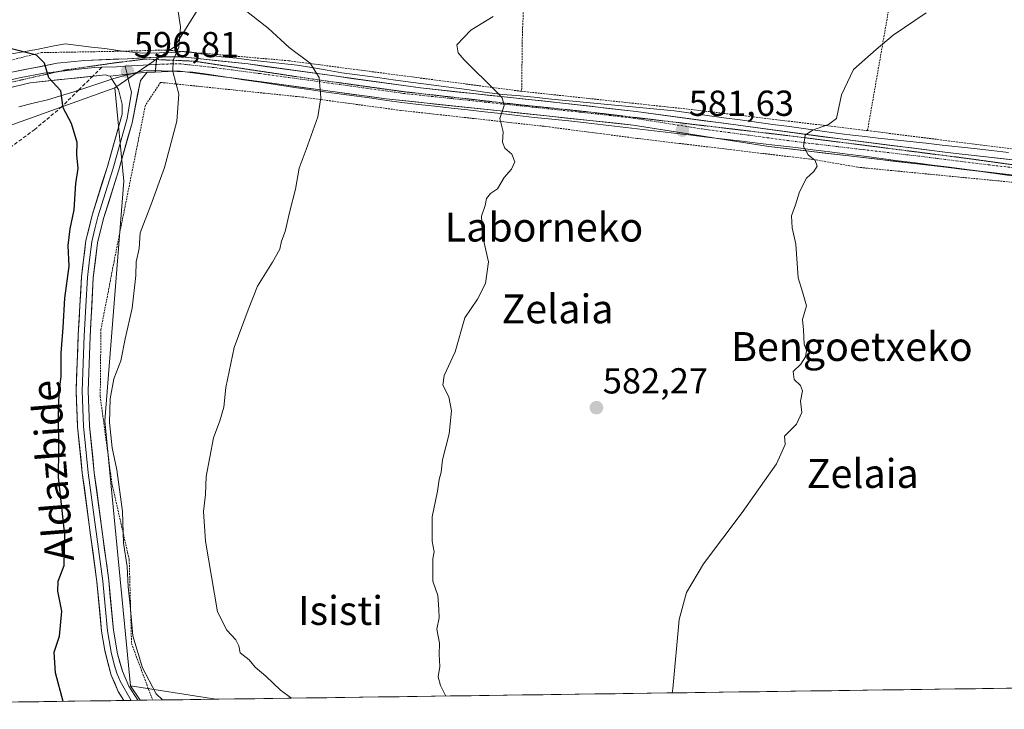
# Model space of a CAD drawing. Units: metres. Extents: x 593394 to 596823, y 4759143 to 4761503.
# Drawn here: x 595405 to 595678, y 4759168 to 4759359 of the extents above; entities that cross this region are included whole.
import ezdxf
from ezdxf.enums import TextEntityAlignment as Align

# ---------------------------------------------------------------- set-up
doc = ezdxf.new("R2010")
doc.units = ezdxf.units.M
doc.header["$MEASUREMENT"] = 0
for name, pattern in [('TRAZO_Y_PUNTO', [1, 0.5, -0.25, 0, -0.25]), ('TRAZOS', [0.75, 0.5, -0.25]), ('TRAZOS2', [0.375, 0.25, -0.125]), ('TRAZOSX2', [1.5, 1, -0.5])]:
    doc.linetypes.add(name, pattern=pattern)
for name, color, linetype, lineweight in [('Alambrada', 19, 'TRAZOS', 0), ('Arbolado forestal CxS', 92, 'Continuous', 0), ('Carátula', 7, 'Continuous', 5), ('Cultivos leñosos CxS', 92, 'Continuous', 0), ('Curva de nivel maestra', 36, 'Continuous', 30), ('Curva de nivel normal', 36, 'Continuous', 0), ('Entidad de ámbito territorial CxS', 92, 'Continuous', 0), ('Layer 0', 7, 'Continuous', 0), ('Municipio CxS', 142, 'Continuous', 0), ('Pista', 135, 'Continuous', 13), ('Pista Cxs', 135, 'Continuous', 0), ('Pista eje', 135, 'TRAZO_Y_PUNTO', 0), ('Prado CxS', 92, 'Continuous', 0), ('Punto de cota en terreno', 7, 'Continuous', 0), ('Rótulo de punto de cota en terreno', 19, 'Continuous', 0), ('Senda', 19, 'TRAZOSX2', 0), ('Texto cartográfico', 19, 'Continuous', 0), ('Vía pecuaria', 92, 'Continuous', 13), ('Vía pecuaria CxS', 92, 'Continuous', 13), ('Vía pecuaria eje', 92, 'TRAZOS2', 0)]:
    doc.layers.add(name, color=color, linetype=linetype, lineweight=lineweight)
doc.styles.add('Arial', font='txt', dxfattribs={"height": 0.2})

# ---------------------------------------------------------------- blocks, each defined once
blk = doc.blocks.new('*U151')
at = {"layer": 'Prado CxS', "color": 92, "linetype": 'Continuous', "lineweight": 0}
blk.add_polyline3d([(595818.25, 4759175.74, 570.93), (595459.73, 4759170.77, 592.85), (595436.06, 4759174.5, 596.12), (595428.95, 4759247.92, 594.63), (595434.26, 4759314.31, 596.31), (595431.76, 4759340.2, 597.4), (595448.3, 4759351.54, 594.61), (595458.7, 4759368.3, 590.44), (595484.96, 4759412.12, 590.88), (595464.44, 4759419.87, 592.77), (595432.03, 4759427.24, 597.1), (595392.71, 4759441.8, 601.1)], dxfattribs=at)
blk = doc.blocks.new('*U165')
at = {"layer": 'Prado CxS', "color": 92, "linetype": 'Continuous', "lineweight": 0}
blk.add_polyline3d([(595431.76, 4759340.2, 597.4), (595448.3, 4759351.54, 594.61), (595458.7, 4759368.3, 590.44), (595484.96, 4759412.12, 590.88), (595464.44, 4759419.87, 592.77), (595432.03, 4759427.24, 597.1), (595392.71, 4759441.8, 601.1)], dxfattribs=at)
blk = doc.blocks.new('*U170')
at = {"layer": 'Arbolado forestal CxS', "color": 92, "linetype": 'Continuous', "lineweight": 0}
blk.add_polyline3d([(595431.76, 4759340.2, 597.4), (595448.3, 4759351.54, 594.61), (595458.7, 4759368.3, 590.44), (595484.96, 4759412.12, 590.88), (595464.44, 4759419.87, 592.77), (595432.03, 4759427.24, 597.1), (595392.71, 4759441.8, 601.1)], dxfattribs=at)
blk = doc.blocks.new('*U195')
at = {"layer": 'Curva de nivel maestra', "color": 36, "linetype": 'Continuous', "lineweight": 30}
blk.add_polyline3d([(595417.43, 4759170.18, 600), (595415.32, 4759178.12, 600), (595414.95, 4759183.79, 600), (595416.44, 4759188.28, 600), (595417.01, 4759195.14, 600), (595415.92, 4759200.74, 600), (595416.08, 4759203.44, 600), (595417.73, 4759207.85, 600), (595417.89, 4759216.29, 600), (595416.16, 4759232.32, 600), (595416.23, 4759239.85, 600), (595416.13, 4759249.08, 600), (595416.34, 4759255.73, 600), (595416.84, 4759260.23, 600), (595416.87, 4759266.61, 600), (595417.43, 4759273.77, 600), (595417.87, 4759281.85, 600), (595419.1, 4759290.76, 600), (595418.84, 4759296.47, 600), (595419.32, 4759301.1, 600), (595420.43, 4759306.4, 600), (595420.91, 4759313.66, 600), (595421.57, 4759317.82, 600), (595421.25, 4759321.62, 600), (595421.28, 4759325.02, 600), (595419.72, 4759330.33, 600), (595417.42, 4759334.68, 600), (595416.77, 4759339.3, 600), (595413.48, 4759342.96, 600), (595412.23, 4759347.05, 600), (595410.02, 4759349.19, 600), (595402.76, 4759351.04, 600)], dxfattribs=at)
blk = doc.blocks.new('5PATER')
at = {"layer": 'Carátula', "linetype": 'Continuous', "lineweight": 5}
h = blk.add_hatch(color=250, dxfattribs=at)
edge = h.paths.add_edge_path()
edge.add_ellipse((0, 0.01), major_axis=(-1.33, -1.34), ratio=0.999422, start_angle=0, end_angle=360)

msp = doc.modelspace()

# ---------------------------------------------------------------- linework, layer by layer
at = {"layer": 'Alambrada', "color": 19, "linetype": 'TRAZOS', "lineweight": 0}
for points in [[(595559.42, 4759638.01, 588.14), (595559.46, 4759634.73, 587.95), (595556.38, 4759602.17, 587.34), (595554.3, 4759552.81, 586.93), (595545.75, 4759380.57, 585.67), (595544.67, 4759355.05, 584.49), (595544.46, 4759339.21, 584.56)], [(595685.06, 4759562.48, 590.7), (595678.35, 4759531.93, 588.86), (595673.78, 4759505.05, 586.66), (595666.98, 4759468.01, 584.63), (595661.94, 4759442.97, 582.14), (595656.42, 4759418.32, 580.64), (595652.78, 4759397.29, 581.31), (595648.55, 4759375.44, 581.55), (595640.3, 4759328.32, 578.92)], [(595119.78, 4759507.37, 637.92), (595117.1, 4759474.41, 636.9), (595119.62, 4759440.97, 636.7), (595122.35, 4759426.09, 636.44), (595128.39, 4759409.05, 635.28), (595139.39, 4759381.13, 630.95), (595152.51, 4759348.41, 629.06), (595163.73, 4759321.6, 630.08), (595172.94, 4759312.09, 629.65), (595179.62, 4759310.97, 628.42), (595195.26, 4759312.16, 625.15), (595217.53, 4759318.72, 621.91), (595238.98, 4759327.52, 619.14), (595264.82, 4759333.52, 616.03), (595305.55, 4759335.68, 611.22), (595364.55, 4759339.76, 606.61), (595386.14, 4759343.77, 603.59), (595411.42, 4759349.93, 599.25), (595433.94, 4759350.33, 596.62), (595445.78, 4759350.65, 595.26), (595479.94, 4759347.68, 590.57), (595544.46, 4759339.21, 584.56)], [(595723.67, 4759308.54, 575.38), (595680.59, 4759314, 576.59), (595637.62, 4759318.17, 579.3), (595625.87, 4759320.24, 579.93), (595576.43, 4759326.17, 582.18), (595550.67, 4759329.52, 584.33), (595510.94, 4759333.92, 586.89), (595483.71, 4759337.61, 590.42), (595444.42, 4759341.68, 595.57), (595440.19, 4759335.29, 596.56), (595431.51, 4759292.01, 596.32), (595427.89, 4759273.21, 596.98), (595427.69, 4759254.65, 596.65), (595430.53, 4759233.51, 595.6), (595430.94, 4759230.49, 595.81), (595435.73, 4759209.44, 594.67), (595436.37, 4759186.17, 595.12), (595442.21, 4759170.52, 595.48)], [(595544.46, 4759339.21, 584.56), (595591.55, 4759334.17, 581.62), (595640.3, 4759328.32, 578.92)], [(595640.3, 4759328.32, 578.92), (595690.23, 4759322.01, 576.35), (595719.62, 4759318.72, 575.52), (595757.82, 4759314.33, 574.63)]]:
    msp.add_polyline3d(points, dxfattribs=at)
at = {"layer": 'Arbolado forestal CxS', "color": 92, "linetype": 'Continuous', "lineweight": 0}
for points in [[(595392.71, 4759441.8, 601.1), (595432.03, 4759427.24, 597.1), (595464.44, 4759419.87, 592.77), (595484.96, 4759412.12, 590.88), (595458.7, 4759368.3, 590.44), (595448.3, 4759351.54, 594.61), (595431.76, 4759340.2, 597.4), (595403.47, 4759330.04, 602.37)], [(595431.76, 4759340.2, 597.4), (595403.47, 4759330.04, 602.37), (595401.82, 4759329.45, 602.7), (595385.42, 4759312.36, 606.7), (595361.34, 4759295.44, 611.42), (595331.54, 4759277.41, 617.88), (595222.33, 4759277.41, 627.43), (595185.92, 4759271.59, 632.78), (595171.36, 4759259.94, 636.47), (595171.13, 4759200.62, 652.18), (595170.24, 4759184.73, 654.89)], [(595431.76, 4759340.2, 597.4), (595403.47, 4759330.04, 602.37), (595401.82, 4759329.45, 602.7), (595385.42, 4759312.36, 606.7), (595361.34, 4759295.44, 611.42), (595331.54, 4759277.41, 617.88), (595222.33, 4759277.41, 627.43), (595185.92, 4759271.59, 632.78), (595171.36, 4759259.94, 636.47), (595171.13, 4759200.62, 652.18), (595170.24, 4759184.73, 654.89)], [(595431.76, 4759340.2, 597.4), (595434.26, 4759314.31, 596.31), (595428.95, 4759247.92, 594.63), (595436.06, 4759174.5, 596.12)], [(595436.06, 4759174.5, 596.12), (595438.74, 4759170.47, 596.1)], [(595438.74, 4759170.47, 596.1), (595258.71, 4759167.97, 645.25)]]:
    msp.add_polyline3d(points, dxfattribs=at)
msp.add_polyline3d([(595258.71, 4759167.97, 645.25), (595257.19, 4759168.41, 645.58), (595193.12, 4759171.32, 655.1), (595170.24, 4759184.73, 654.89), (595171.13, 4759200.62, 652.18), (595171.36, 4759259.94, 636.47), (595185.92, 4759271.59, 632.78), (595222.33, 4759277.41, 627.43), (595331.54, 4759277.41, 617.88), (595361.34, 4759295.44, 611.42), (595385.42, 4759312.36, 606.7), (595401.82, 4759329.45, 602.7), (595403.47, 4759330.04, 602.37), (595431.76, 4759340.2, 597.4), (595434.26, 4759314.31, 596.31), (595428.95, 4759247.92, 594.63), (595436.06, 4759174.5, 596.12), (595438.74, 4759170.47, 596.1), (595258.71, 4759167.97, 645.25)], close=True, dxfattribs=at)
at = {"layer": 'Cultivos leñosos CxS', "color": 92, "linetype": 'Continuous', "lineweight": 0}
msp.add_polyline3d([(595438.74, 4759170.47, 596.1), (595436.06, 4759174.5, 596.12), (595459.73, 4759170.77, 592.85), (595438.74, 4759170.47, 596.1)], close=True, dxfattribs=at)
for points in [[(595436.06, 4759174.5, 596.12), (595438.74, 4759170.47, 596.1)], [(595436.06, 4759174.5, 596.12), (595459.73, 4759170.77, 592.85)], [(595459.73, 4759170.77, 592.85), (595438.74, 4759170.47, 596.1)]]:
    msp.add_polyline3d(points, dxfattribs=at)
at = {"layer": 'Curva de nivel normal', "color": 36, "linetype": 'Continuous', "lineweight": 0}
for points in [[(595444.94, 4759170.56, 595), (595443.21, 4759172.25, 595), (595439.38, 4759179.47, 595), (595436.75, 4759188.29, 595), (595436.01, 4759196.74, 595), (595435.4, 4759201.94, 595), (595435.13, 4759207.5, 595), (595434.11, 4759213.97, 595), (595433.82, 4759222.74, 595), (595432.3, 4759234.3, 595), (595430.97, 4759240.4, 595), (595430.3, 4759247.41, 595), (595430.42, 4759254.04, 595), (595431.48, 4759259.52, 595), (595433.39, 4759264.51, 595), (595434.62, 4759270.67, 595), (595436.54, 4759279.14, 595), (595437.52, 4759288.16, 595), (595437.64, 4759291.98, 595), (595438.52, 4759295.65, 595), (595438.75, 4759299.98, 595), (595441.7, 4759307.65, 595), (595445.5, 4759318.08, 595), (595448.96, 4759330.9, 595), (595449.43, 4759338.43, 595), (595447.84, 4759344.67, 595), (595447.9, 4759347.85, 595), (595449.43, 4759351.46, 595), (595449.9, 4759357.07, 595), (595449.08, 4759362.51, 595)], [(595480.67, 4759171.06, 590), (595477.63, 4759173.24, 590), (595473.61, 4759177.15, 590), (595470.61, 4759179.63, 590), (595468.96, 4759181.65, 590), (595466.5, 4759183.65, 590), (595466.08, 4759185.54, 590), (595465.29, 4759187.23, 590), (595462.74, 4759189.88, 590), (595460.16, 4759194.98, 590), (595456.82, 4759214.56, 590), (595456.33, 4759222.8, 590), (595456.85, 4759227.45, 590), (595457.08, 4759232.46, 590), (595459.09, 4759243.19, 590), (595460.81, 4759247.92, 590), (595461.95, 4759251.65, 590), (595462.45, 4759257.12, 590), (595464.81, 4759268.21, 590), (595468.65, 4759278.67, 590), (595471.24, 4759285.19, 590), (595475.46, 4759291.85, 590), (595477.49, 4759295.44, 590), (595477.94, 4759297.68, 590), (595478.95, 4759300.39, 590), (595480.24, 4759305.98, 590), (595481.78, 4759312.06, 590), (595482.79, 4759317.96, 590), (595484.77, 4759323.13, 590), (595487.96, 4759332.18, 590), (595488.8, 4759337.44, 590), (595488.32, 4759343.02, 590), (595485.84, 4759346.98, 590), (595480.04, 4759351.37, 590), (595474.23, 4759356.72, 590), (595464.9, 4759363.98, 590)], [(595523.43, 4759171.65, 585), (595521.95, 4759174.54, 585), (595521.29, 4759177, 585), (595521.77, 4759179.8, 585), (595521.57, 4759183.12, 585), (595521.71, 4759186.32, 585), (595520.93, 4759190.16, 585), (595521.63, 4759193.36, 585), (595521.48, 4759195.71, 585), (595521.25, 4759199.53, 585), (595519.9, 4759203.45, 585), (595519.89, 4759207.27, 585), (595519.82, 4759209.65, 585), (595520.22, 4759211.65, 585), (595519.67, 4759214.58, 585), (595519.69, 4759221.33, 585), (595521.12, 4759228.45, 585), (595521.6, 4759231.62, 585), (595522.14, 4759233.71, 585), (595522.57, 4759237.08, 585), (595524.39, 4759244.34, 585), (595525.04, 4759250.66, 585), (595524.25, 4759254.53, 585), (595522.59, 4759257.75, 585), (595523.03, 4759260.49, 585), (595526, 4759267.05, 585), (595528.73, 4759276.42, 585), (595532.25, 4759281.65, 585), (595534.45, 4759285.98, 585), (595535.28, 4759291.98, 585), (595533.61, 4759299.22, 585), (595533.37, 4759304.58, 585), (595534.38, 4759307.55, 585), (595534.77, 4759309.54, 585), (595535.87, 4759310.87, 585), (595537.77, 4759312.2, 585), (595539.66, 4759315.32, 585), (595541.64, 4759317.65, 585), (595542.58, 4759319.7, 585), (595541.71, 4759321.79, 585), (595539.81, 4759323.43, 585), (595539.2, 4759325.16, 585), (595539.36, 4759327.98, 585), (595538.46, 4759331.68, 585), (595539.62, 4759335.29, 585), (595539.09, 4759337.36, 585), (595537.44, 4759339.2, 585), (595528.5, 4759347.95, 585), (595526.83, 4759349.83, 585), (595526.49, 4759352.08, 585), (595530.37, 4759356.16, 585), (595536.56, 4759359.94, 585)], [(595586.2, 4759172.52, 580), (595586.4, 4759173.63, 580), (595588.11, 4759192.89, 580), (595590.19, 4759200.34, 580), (595594.81, 4759208.25, 580), (595605.6, 4759222.52, 580), (595615.09, 4759235.97, 580), (595617.44, 4759241.39, 580), (595617.33, 4759243.65, 580), (595620.66, 4759247.02, 580), (595622.07, 4759250.18, 580), (595621.76, 4759253.38, 580), (595622.32, 4759256.22, 580), (595621.75, 4759257.74, 580), (595619.99, 4759259.38, 580), (595619.7, 4759261.58, 580), (595621.78, 4759263.65, 580), (595623.11, 4759265.65, 580), (595623.41, 4759267.44, 580), (595622.72, 4759269.16, 580), (595622.53, 4759273.11, 580), (595622.28, 4759275.98, 580), (595623.38, 4759279.73, 580), (595622.3, 4759283.65, 580), (595621.04, 4759287.55, 580), (595620.42, 4759296.84, 580), (595619.44, 4759301.39, 580), (595619.21, 4759304.69, 580), (595620.36, 4759307.77, 580), (595621.49, 4759311.36, 580), (595623.42, 4759315.13, 580), (595625.45, 4759317.01, 580), (595626.31, 4759318.48, 580), (595625.82, 4759320.08, 580), (595623.86, 4759321.64, 580), (595622.58, 4759323.96, 580), (595623.04, 4759327.09, 580), (595625.1, 4759328.49, 580), (595629.46, 4759329.99, 580), (595631.7, 4759331.65, 580), (595633.1, 4759338.19, 580), (595636.39, 4759345.27, 580), (595642.7, 4759350.82, 580), (595647.37, 4759354.79, 580), (595656.53, 4759360.96, 580)]]:
    msp.add_polyline3d(points, dxfattribs=at)
at = {"layer": 'Entidad de ámbito territorial CxS', "color": 92, "linetype": 'Continuous', "lineweight": 0}
msp.add_polyline3d([(595679.43, 4759173.82, 576.2), (595674.44, 4759173.75, 576.58), (595669.45, 4759173.68, 576.55), (595664.47, 4759173.61, 576.58), (595659.48, 4759173.54, 576.65), (595654.49, 4759173.47, 576.69), (595649.5, 4759173.4, 576.8), (595644.51, 4759173.33, 577.04), (595639.52, 4759173.26, 577.34), (595634.53, 4759173.19, 577.51), (595629.55, 4759173.12, 577.56), (595624.56, 4759173.05, 577.66), (595619.57, 4759172.99, 577.82), (595614.58, 4759172.92, 578.2), (595609.59, 4759172.85, 578.68), (595604.6, 4759172.78, 578.81), (595599.62, 4759172.71, 578.97), (595594.63, 4759172.64, 579.24), (595589.64, 4759172.57, 579.66), (595584.65, 4759172.5, 580.14), (595579.66, 4759172.43, 580.64), (595574.67, 4759172.36, 581.18), (595569.68, 4759172.29, 581.66), (595564.7, 4759172.22, 582.13), (595559.71, 4759172.15, 582.5), (595554.72, 4759172.08, 582.94), (595549.73, 4759172.02, 583.36), (595544.74, 4759171.95, 583.66), (595539.75, 4759171.88, 584.05), (595534.77, 4759171.81, 584.4), (595529.78, 4759171.74, 584.6), (595524.79, 4759171.67, 584.86), (595519.8, 4759171.6, 585.2), (595514.81, 4759171.53, 585.55), (595509.82, 4759171.46, 585.97), (595504.83, 4759171.39, 586.5), (595499.85, 4759171.32, 587.08), (595494.86, 4759171.25, 587.86), (595489.87, 4759171.18, 588.74), (595484.88, 4759171.12, 589.45), (595479.89, 4759171.05, 589.96), (595474.9, 4759170.98, 590.39), (595469.92, 4759170.91, 590.94), (595464.93, 4759170.84, 591.7), (595459.94, 4759170.77, 592.42), (595454.95, 4759170.7, 593.03), (595449.96, 4759170.63, 593.91), (595444.97, 4759170.56, 594.84), (595439.98, 4759170.49, 595.8), (595435, 4759170.42, 596.37), (595430.01, 4759170.35, 597.17), (595425.02, 4759170.28, 598.22), (595420.03, 4759170.21, 599.37), (595415.04, 4759170.15, 600.48), (595410.05, 4759170.08, 601.57), (595405.07, 4759170.01, 602.63)], dxfattribs=at)
at = {"layer": 'Layer 0', "linetype": 'Continuous', "lineweight": 0}
for points in [[(595172.83, 4759309.2), (595186.38, 4759309.69), (595196.12, 4759310.85), (595201.62, 4759311.93), (595211.2, 4759314.44), (595242.99, 4759326.38), (595251.57, 4759328.8), (595261.32, 4759330.55), (595271.33, 4759331.63), (595281.96, 4759332.25), (595296.99, 4759332.89), (595311.71, 4759333.37), (595337.59, 4759333.77), (595347.57, 4759334.32), (595352.54, 4759334.85), (595381.83, 4759339.05), (595402.31, 4759344.34), (595415.8, 4759347), (595423.31, 4759347.77), (595435.23, 4759348.25), (595443.41, 4759348.71)], [(595443.41, 4759348.71), (595442.94, 4759344.56)], [(595428.14, 4759345.87), (595426.22, 4759345.79), (595422.46, 4759345.41), (595416.28, 4759344.73)], [(595434.63, 4759346.17), (595432.18, 4759346.03), (595428.14, 4759345.87)], [(595443.18, 4759346.65), (595442.91, 4759346.65), (595437.95, 4759346.37), (595434.63, 4759346.17)], [(595434.63, 4759346.17), (595435.12, 4759343.99)], [(595425.66, 4759343.43), (595408.31, 4759341.53), (595382.67, 4759335.45), (595361.99, 4759332.25), (595332.79, 4759330.33), (595292.67, 4759328.81), (595261.91, 4759326.57), (595243.94, 4759321.85), (595225.74, 4759315.61), (595210.18, 4759309.69), (595194.38, 4759305.21), (595181.1, 4759304.17), (595164.82, 4759303.69), (595163.19, 4759303.7)], [(595416.28, 4759344.73), (595412.06, 4759344.27), (595405.31, 4759342.94), (595392.49, 4759339.9), (595382.67, 4759337.36)], [(595435.17, 4759343.75), (595435.79, 4759341.01), (595436.32, 4759338.97), (595435.16, 4759331.66), (595433.1, 4759324.43), (595431.25, 4759317.94), (595429.16, 4759311.21), (595427.06, 4759304.45), (595426.21, 4759301.07), (595425.33, 4759297.54), (595424.73, 4759292.52), (595424.14, 4759287.66), (595423.7, 4759279.64), (595423.26, 4759271.49), (595422.66, 4759256.25), (595422.87, 4759251.25), (595423.07, 4759246.37), (595423.72, 4759240.01), (595424.39, 4759233.53), (595428.42, 4759203.48), (595429.07, 4759196.58), (595429.71, 4759189.74), (595430.15, 4759187.06), (595430.71, 4759183.82), (595431.59, 4759180.43), (595432.26, 4759178.02), (595433.26, 4759175.73), (595436.26, 4759170.44)], [(595440.66, 4759344.48), (595438.83, 4759342.25), (595436.52, 4759330.44), (595432.83, 4759317.47), (595428.64, 4759304), (595426.95, 4759297.24), (595425.78, 4759287.51), (595424.9, 4759271.21), (595424.31, 4759256.25), (595424.72, 4759246.49), (595426.05, 4759233.52), (595430.06, 4759203.67), (595431.36, 4759189.86), (595432.48, 4759183.38), (595433.82, 4759178.56), (595435.63, 4759174.43), (595438.07, 4759170.47)], [(595430.42, 4759343.41), (595429.85, 4759343.52), (595429.12, 4759343.81), (595425.66, 4759343.43)], [(595440.66, 4759344.48), (595435.12, 4759343.99), (595430.42, 4759343.41)], [(595430.92, 4759342.62), (595430.42, 4759343.41)], [(595435.12, 4759343.99), (595435.17, 4759343.75)], [(595442.94, 4759344.56), (595440.66, 4759344.48)], [(595434.23, 4759170.41), (595432.7, 4759172.89), (595430.7, 4759177.48), (595428.93, 4759184.25), (595428.06, 4759189.61), (595426.78, 4759203.29), (595422.72, 4759233.53), (595421.42, 4759246.25), (595421.01, 4759256.25), (595421.62, 4759271.77), (595422.5, 4759287.8), (595423.7, 4759297.84), (595425.47, 4759304.89), (595429.67, 4759318.41), (595433.79, 4759332.87), (595433.81, 4759335.69), (595432.74, 4759339.76), (595430.92, 4759342.62)], [(595436.26, 4759170.44), (595434.23, 4759170.41)], [(595438.07, 4759170.47), (595436.26, 4759170.44)]]:
    msp.add_lwpolyline(points, dxfattribs=at)
msp.add_polyline3d([(595402.31, 4759344.34, 601.57), (595406.81, 4759345.23, 600.77), (595411.3, 4759346.11, 600.02), (595415.8, 4759347, 599.19), (595419.56, 4759347.39, 598.64), (595423.31, 4759347.77, 598.09), (595427.28, 4759347.93, 597.51), (595431.26, 4759348.09, 596.97), (595435.23, 4759348.25, 596.5), (595439.32, 4759348.48, 595.99), (595443.41, 4759348.71, 595.47), (595442.99, 4759344.98, 595.72), (595442.94, 4759344.56, 595.75), (595440.66, 4759344.48, 596.11), (595437.89, 4759344.23, 596.4), (595436.62, 4759344.12, 596.53), (595435.12, 4759343.99, 596.68), (595435.12, 4759343.99, 596.68), (595430.42, 4759343.41, 597.22), (595429.85, 4759343.52, 597.27), (595429.12, 4759343.81, 597.36), (595424.96, 4759343.35, 597.97), (595420.8, 4759342.9, 598.71), (595416.63, 4759342.44, 599.38), (595412.47, 4759341.99, 600.17), (595408.31, 4759341.53, 600.9), (595404.04, 4759340.52, 601.64)], dxfattribs=at)
msp.add_polyline3d([(595438.07, 4759170.47, 596.01), (595434.23, 4759170.41, 596.48), (595432.7, 4759172.89, 596.4), (595431.7, 4759175.19, 596.37), (595430.7, 4759177.48, 596.58), (595429.82, 4759180.87, 596.72), (595428.93, 4759184.25, 596.79), (595428.5, 4759186.93, 596.77), (595428.06, 4759189.61, 596.74), (595427.63, 4759194.17, 596.69), (595427.21, 4759198.73, 596.71), (595426.78, 4759203.29, 596.81), (595426.2, 4759207.61, 597.14), (595425.62, 4759211.93, 597.5), (595425.04, 4759216.25, 597.73), (595424.46, 4759220.57, 597.7), (595423.88, 4759224.89, 597.58), (595423.3, 4759229.21, 597.58), (595422.72, 4759233.53, 597.58), (595422.29, 4759237.77, 597.47), (595421.85, 4759242.01, 597.52), (595421.42, 4759246.25, 597.68), (595421.28, 4759249.58, 597.8), (595421.15, 4759252.92, 597.85), (595421.01, 4759256.25, 597.93), (595421.16, 4759260.13, 597.92), (595421.32, 4759264.01, 597.94), (595421.47, 4759267.89, 597.99), (595421.62, 4759271.77, 598.1), (595421.84, 4759275.78, 598.3), (595422.06, 4759279.79, 598.52), (595422.28, 4759283.79, 598.6), (595422.5, 4759287.8, 598.64), (595422.9, 4759291.15, 598.67), (595423.3, 4759294.49, 598.68), (595423.7, 4759297.84, 598.64), (595424.59, 4759301.37, 598.58), (595425.47, 4759304.89, 598.55), (595426.87, 4759309.4, 598.32), (595428.27, 4759313.9, 598.19), (595429.67, 4759318.41, 598.25), (595430.7, 4759322.03, 598.13), (595431.73, 4759325.64, 597.85), (595432.76, 4759329.26, 597.65), (595433.79, 4759332.87, 597.42), (595433.81, 4759335.69, 597.36), (595432.74, 4759339.76, 597.29), (595430.92, 4759342.62, 597.23), (595430.42, 4759343.41, 597.22), (595435.12, 4759343.99, 596.68), (595436.62, 4759344.12, 596.53), (595437.89, 4759344.23, 596.4), (595440.66, 4759344.48, 596.11), (595438.83, 4759342.25, 596.43), (595438.06, 4759338.31, 596.82), (595437.29, 4759334.38, 597.1), (595436.52, 4759330.44, 597.41), (595435.29, 4759326.12, 597.64), (595434.06, 4759321.79, 597.73), (595432.83, 4759317.47, 597.82), (595431.43, 4759312.98, 598.11), (595430.04, 4759308.49, 598.07), (595428.64, 4759304, 598.01), (595427.8, 4759300.62, 598.08), (595426.95, 4759297.24, 598.26), (595426.37, 4759292.38, 598.32), (595425.78, 4759287.51, 598.28), (595425.56, 4759283.44, 598.15), (595425.34, 4759279.36, 598.23), (595425.12, 4759275.29, 597.89), (595424.9, 4759271.21, 597.68), (595424.7, 4759266.22, 597.56), (595424.51, 4759261.24, 597.39), (595424.31, 4759256.25, 597.42), (595424.52, 4759251.37, 597.38), (595424.72, 4759246.49, 597.21), (595425.16, 4759242.17, 597.27), (595425.61, 4759237.84, 597.25), (595426.05, 4759233.52, 597.34), (595426.62, 4759229.26, 597.29), (595427.2, 4759224.99, 597.15), (595427.77, 4759220.73, 597.06), (595428.34, 4759216.46, 596.89), (595428.91, 4759212.2, 596.68), (595429.49, 4759207.93, 596.59), (595430.06, 4759203.67, 596.41), (595430.49, 4759199.07, 596.47), (595430.93, 4759194.46, 596.62), (595431.36, 4759189.86, 596.55), (595431.92, 4759186.62, 596.34), (595432.48, 4759183.38, 596.18), (595433.15, 4759180.97, 596.1), (595433.82, 4759178.56, 596.07), (595435.63, 4759174.43, 596.11), (595438.07, 4759170.47, 596.01)], close=True, dxfattribs=at)
at = {"layer": 'Municipio CxS', "color": 142, "linetype": 'Continuous', "lineweight": 0}
msp.add_polyline3d([(595680.22, 4759173.83, 576.09), (595675.23, 4759173.76, 576.59), (595670.23, 4759173.69, 576.55), (595665.24, 4759173.62, 576.57), (595660.25, 4759173.55, 576.64), (595655.26, 4759173.48, 576.68), (595650.26, 4759173.41, 576.77), (595645.27, 4759173.34, 576.99), (595640.28, 4759173.27, 577.3), (595635.29, 4759173.2, 577.5), (595630.3, 4759173.13, 577.55), (595625.3, 4759173.06, 577.64), (595620.31, 4759173, 577.79), (595615.32, 4759172.93, 578.1), (595610.33, 4759172.86, 578.66), (595605.33, 4759172.79, 578.79), (595600.34, 4759172.72, 578.94), (595595.35, 4759172.65, 579.18), (595590.36, 4759172.58, 579.59), (595585.37, 4759172.51, 580.07), (595580.37, 4759172.44, 580.56), (595575.38, 4759172.37, 581.11), (595570.39, 4759172.3, 581.59), (595565.4, 4759172.23, 582.08), (595560.4, 4759172.16, 582.45), (595555.41, 4759172.09, 582.87), (595550.42, 4759172.03, 583.32), (595545.43, 4759171.96, 583.61), (595540.43, 4759171.89, 583.99), (595535.44, 4759171.82, 584.37), (595530.45, 4759171.75, 584.57), (595525.46, 4759171.68, 584.81), (595520.47, 4759171.61, 585.16), (595515.47, 4759171.54, 585.5), (595510.48, 4759171.47, 585.9), (595505.49, 4759171.4, 586.43), (595500.5, 4759171.33, 586.99), (595495.5, 4759171.26, 587.75), (595490.51, 4759171.19, 588.64), (595485.52, 4759171.12, 589.38), (595480.53, 4759171.05, 589.91), (595475.53, 4759170.99, 590.33), (595470.54, 4759170.92, 590.85), (595465.55, 4759170.85, 591.6), (595460.56, 4759170.78, 592.36), (595455.57, 4759170.71, 592.92), (595450.57, 4759170.64, 593.8), (595445.58, 4759170.57, 594.69), (595440.59, 4759170.5, 595.74), (595435.6, 4759170.43, 596.29), (595430.6, 4759170.36, 597.04), (595425.61, 4759170.29, 598.08), (595420.62, 4759170.22, 599.24), (595415.63, 4759170.15, 600.35), (595410.64, 4759170.08, 601.44), (595405.64, 4759170.01, 602.53), (595400.65, 4759169.95, 603.61)], dxfattribs=at)
at = {"layer": 'Pista', "color": 135, "linetype": 'Continuous', "lineweight": 13}
for points in [[(595862.61, 4759298.35), (595848.17, 4759301.33), (595805.43, 4759305.77), (595783.19, 4759308.81), (595752.39, 4759312.01), (595726.92, 4759315), (595662.42, 4759322.26), (595632.71, 4759326.01), (595576.21, 4759333.6), (595555.05, 4759336.03), (595516.47, 4759340.13), (595468.66, 4759346.79), (595450.22, 4759348.77), (595445.16, 4759348.81), (595443.41, 4759348.71)], [(595442.94, 4759344.56), (595448.24, 4759344.75)], [(595448.24, 4759344.75), (595449.79, 4759344.81), (595451.19, 4759344.63)], [(595451.19, 4759344.63), (595463.44, 4759343.01)], [(595463.44, 4759343.01), (595475.27, 4759341.45), (595506.95, 4759337.13), (595538.47, 4759333.77), (595575.39, 4759329.85), (595598.22, 4759326.25)], [(595598.22, 4759326.25), (595612.95, 4759323.93), (595672.24, 4759316.96)], [(595672.24, 4759316.96), (595701.39, 4759313.53), (595761.44, 4759305.48)]]:
    msp.add_lwpolyline(points, dxfattribs=at)
at = {"layer": 'Pista Cxs', "color": 135, "linetype": 'Continuous', "lineweight": 0}
msp.add_polyline3d([(595681.74, 4759315.84, 576.63), (595676.82, 4759316.42, 576.98), (595672.24, 4759316.96, 577.16), (595671.91, 4759317, 577.17), (595667, 4759317.57, 577.3), (595662.08, 4759318.15, 577.48), (595657.17, 4759318.73, 577.81), (595652.26, 4759319.31, 578.12), (595647.34, 4759319.89, 578.4), (595642.43, 4759320.46, 578.8), (595637.52, 4759321.04, 579.21), (595632.6, 4759321.62, 579.51), (595627.69, 4759322.2, 579.74), (595622.78, 4759322.77, 579.95), (595617.86, 4759323.35, 580.12), (595612.95, 4759323.93, 580.33), (595608.26, 4759324.67, 580.58), (595603.56, 4759325.41, 580.89), (595598.87, 4759326.15, 581.17), (595598.22, 4759326.25, 581.2), (595594.17, 4759326.89, 581.4), (595589.48, 4759327.63, 581.6), (595584.78, 4759328.37, 581.83), (595580.09, 4759329.11, 582.05), (595575.39, 4759329.85, 582.33), (595570.78, 4759330.34, 582.59), (595566.16, 4759330.83, 582.95), (595561.55, 4759331.32, 583.35), (595556.93, 4759331.81, 583.71), (595552.32, 4759332.3, 584.07), (595547.7, 4759332.79, 584.45), (595543.09, 4759333.28, 584.74), (595538.47, 4759333.77, 584.99), (595533.97, 4759334.25, 585.29), (595529.46, 4759334.73, 585.67), (595524.96, 4759335.21, 586.06), (595520.46, 4759335.69, 586.41), (595515.96, 4759336.17, 586.81), (595511.45, 4759336.65, 587.21), (595506.95, 4759337.13, 587.72), (595502.42, 4759337.75, 588.3), (595497.9, 4759338.36, 588.83), (595493.37, 4759338.98, 589.34), (595488.85, 4759339.6, 589.87), (595484.32, 4759340.22, 590.36), (595479.8, 4759340.83, 590.88), (595475.27, 4759341.45, 591.45), (595471.02, 4759342.01, 591.96), (595466.78, 4759342.57, 592.42), (595463.44, 4759343.01, 592.83), (595462.53, 4759343.13, 592.94), (595458.28, 4759343.69, 593.45), (595454.04, 4759344.25, 594.03), (595451.19, 4759344.63, 594.44), (595449.79, 4759344.81, 594.64), (595448.24, 4759344.75, 594.85), (595446.37, 4759344.69, 595.1), (595442.94, 4759344.56, 595.75), (595442.99, 4759344.98, 595.72), (595443.41, 4759348.71, 595.47), (595445.16, 4759348.81, 595.25), (595447.69, 4759348.79, 594.93), (595450.22, 4759348.77, 594.61), (595454.83, 4759348.28, 593.99), (595459.44, 4759347.78, 593.38), (595464.05, 4759347.29, 592.79), (595468.66, 4759346.79, 592.24), (595473.44, 4759346.12, 591.61), (595478.22, 4759345.46, 590.94), (595478.22, 4759345.46, 590.94), (595483, 4759344.79, 590.41), (595487.78, 4759344.13, 589.94), (595492.57, 4759343.46, 589.51), (595497.35, 4759342.79, 589), (595502.13, 4759342.13, 588.49), (595506.91, 4759341.46, 587.87), (595511.69, 4759340.8, 587.29), (595516.47, 4759340.13, 586.89), (595521.29, 4759339.62, 586.42), (595526.12, 4759339.11, 586.05), (595530.94, 4759338.59, 585.67), (595535.76, 4759338.08, 585.21), (595540.58, 4759337.57, 584.87), (595545.41, 4759337.06, 584.55), (595550.23, 4759336.54, 584.17), (595555.05, 4759336.03, 583.81), (595559.28, 4759335.54, 583.52), (595563.51, 4759335.06, 583.23), (595567.75, 4759334.57, 582.95), (595571.98, 4759334.09, 582.67), (595576.21, 4759333.6, 582.44), (595580.92, 4759332.97, 582.15), (595585.63, 4759332.34, 581.89), (595590.34, 4759331.7, 581.65), (595595.04, 4759331.07, 581.39), (595599.75, 4759330.44, 581.15), (595604.46, 4759329.81, 580.93), (595609.17, 4759329.17, 580.68), (595613.88, 4759328.54, 580.41), (595618.59, 4759327.91, 580.17), (595623.29, 4759327.28, 579.94), (595628, 4759326.64, 579.73), (595632.71, 4759326.01, 579.45), (595637.66, 4759325.39, 579.12), (595642.61, 4759324.76, 578.78), (595647.57, 4759324.14, 578.51), (595652.52, 4759323.51, 578.26), (595657.47, 4759322.89, 578.01), (595662.42, 4759322.26, 577.72), (595667.38, 4759321.7, 577.47), (595672.34, 4759321.14, 577.27), (595677.3, 4759320.58, 577.01), (595682.27, 4759320.03, 576.75)], dxfattribs=at)
at = {"layer": 'Pista eje', "color": 135, "linetype": 'TRAZO_Y_PUNTO', "lineweight": 0}
msp.add_lwpolyline([(595711.98, 4759314.51), (595681.91, 4759317.9), (595670.85, 4759319.2), (595656, 4759321.07), (595622.83, 4759324.97), (595594.58, 4759328.77), (595575.8, 4759331.73), (595565.22, 4759332.94), (595527.47, 4759336.95), (595511.71, 4759338.63), (595487.81, 4759341.96), (595471.97, 4759344.12), (595459.23, 4759345.8), (595450.01, 4759346.79), (595447.48, 4759346.81), (595443.18, 4759346.65)], dxfattribs=at)
at = {"layer": 'Prado CxS', "color": 92, "linetype": 'Continuous', "lineweight": 0}
for points in [[(595431.76, 4759340.2, 597.4), (595434.26, 4759314.31, 596.31), (595428.95, 4759247.92, 594.63), (595436.06, 4759174.5, 596.12)], [(595436.06, 4759174.5, 596.12), (595459.73, 4759170.77, 592.85)], [(595818.25, 4759175.74, 570.93), (595459.73, 4759170.77, 592.85)]]:
    msp.add_polyline3d(points, dxfattribs=at)
at = {"layer": 'Senda', "color": 19, "linetype": 'TRAZOSX2', "lineweight": 0}
for points in [[(595428.14, 4759345.87), (595425.66, 4759343.43)], [(595425.66, 4759343.43), (595421.7, 4759339.55)], [(595421.7, 4759339.55), (595417.07, 4759334.99), (595409.55, 4759328.65), (595392.06, 4759315.76), (595384.82, 4759309.11), (595379.71, 4759303.5), (595370.94, 4759291.53), (595358.11, 4759278.68), (595354.11, 4759274.26), (595341.86, 4759259.13), (595328.08, 4759244.07), (595319.12, 4759233.82), (595318.67, 4759233.31), (595312.58, 4759225.69), (595303.38, 4759212.97), (595290.14, 4759194.87), (595287.74, 4759190.57), (595284.38, 4759178.17), (595282.74, 4759168.31)]]:
    msp.add_lwpolyline(points, dxfattribs=at)
at = {"layer": 'Vía pecuaria', "color": 92, "linetype": 'Continuous', "lineweight": 13}
for points in [[(595402.57, 4759349.49, 600.79), (595407.45, 4759350.36, 599.62), (595410.95, 4759351.02, 598.82), (595414.46, 4759351.68, 598.45), (595417.97, 4759352.33, 598.35), (595421.64, 4759351.9, 598.34), (595425.3, 4759351.47, 597.71), (595428.96, 4759351.04, 597.2), (595433.85, 4759350.33, 596.63), (595436.62, 4759350.03, 596.32), (595439.39, 4759349.74, 595.98), (595444.14, 4759349.83, 595.41), (595447.57, 4759350.01, 594.99), (595451, 4759350.2, 594.48), (595454.43, 4759349.74, 593.9), (595457.85, 4759349.27, 593.45), (595461.27, 4759348.81, 593.11), (595465.46, 4759348.35, 592.62), (595469.65, 4759347.88, 592.16), (595473.84, 4759347.42, 591.52), (595478.03, 4759346.95, 590.86), (595482.22, 4759346.48, 590.37), (595486.37, 4759345.77, 589.93), (595490.53, 4759345.05, 589.57), (595494.68, 4759344.33, 589.18), (595499.62, 4759343.67, 588.76), (595504.56, 4759343, 588.16), (595509.5, 4759342.34, 587.48), (595514.43, 4759341.67, 586.97), (595519.37, 4759341.01, 586.48), (595524.31, 4759340.35, 586.07), (595529.24, 4759339.68, 585.7), (595534.18, 4759339.02, 585.32), (595539.12, 4759338.35, 584.96), (595543.06, 4759338.03, 584.7), (595547.92, 4759337.56, 584.35), (595552.78, 4759337.08, 583.96), (595557.64, 4759336.61, 583.62), (595562.5, 4759336.13, 583.29), (595567.36, 4759335.66, 582.98), (595572.22, 4759335.18, 582.67), (595577.08, 4759334.71, 582.38), (595581.94, 4759334.23, 582.1), (595586.8, 4759333.76, 581.85), (595591.35, 4759333.14, 581.64), (595595.9, 4759332.52, 581.35), (595600.45, 4759331.9, 581.11), (595605.01, 4759331.28, 580.95), (595609.56, 4759330.66, 580.74), (595614.11, 4759330.04, 580.53), (595618.66, 4759329.42, 580.27), (595623.21, 4759328.8, 579.99), (595627.77, 4759328.18, 579.77), (595632.32, 4759327.56, 579.52), (595636.87, 4759326.94, 579.18), (595638.8, 4759326.76, 579.04), (595643.23, 4759326.27, 578.74), (595647.66, 4759325.78, 578.47), (595652.1, 4759325.29, 578.2), (595656.53, 4759324.81, 578.05), (595660.96, 4759324.32, 577.88), (595665.4, 4759323.83, 577.66), (595669.83, 4759323.34, 577.47), (595674.62, 4759322.78, 577.18), (595679.41, 4759322.23, 576.87)], [(595430.92, 4759342.62, 597.23), (595431.46, 4759342.8, 597.14), (595435.17, 4759343.75, 596.69)], [(595435.17, 4759343.75, 596.69), (595435.93, 4759343.95, 596.6), (595436.62, 4759344.12, 596.52)], [(595436.62, 4759344.12, 596.52), (595440.4, 4759345.09, 596.09), (595442.99, 4759344.98, 595.68)], [(595442.99, 4759344.98, 595.68), (595444.71, 4759344.91, 595.41), (595448.24, 4759344.75, 594.86)], [(595448.24, 4759344.75, 594.86), (595449.01, 4759344.72, 594.74), (595451.19, 4759344.63, 594.44)], [(595451.19, 4759344.63, 594.44), (595453.31, 4759344.53, 594.14), (595458.01, 4759343.83, 593.48), (595462.72, 4759343.12, 592.91), (595463.44, 4759343.01, 592.83)], [(595463.44, 4759343.01, 592.83), (595467.42, 4759342.41, 592.35), (595472.12, 4759341.71, 591.83), (595476.82, 4759341, 591.26), (595481.52, 4759340.29, 590.65), (595486.22, 4759339.58, 590.16), (595490.4, 4759339.01, 589.69), (595494.57, 4759338.43, 589.19), (595498.75, 4759337.85, 588.7), (595502.92, 4759337.27, 588.18), (595507.09, 4759336.69, 587.64), (595511.27, 4759336.11, 587.15), (595515.84, 4759335.6, 586.76), (595520.42, 4759335.08, 586.37), (595524.99, 4759334.56, 586.03), (595529.56, 4759334.05, 585.64), (595534.13, 4759333.53, 585.26), (595538.71, 4759333.02, 584.98), (595543.28, 4759332.5, 584.74), (595548.05, 4759332, 584.47), (595552.81, 4759331.51, 584.06), (595557.58, 4759331.01, 583.67), (595562.35, 4759330.52, 583.27), (595567.05, 4759329.96, 582.85), (595571.75, 4759329.4, 582.48), (595576.46, 4759328.84, 582.23), (595581.16, 4759328.28, 581.96), (595585.87, 4759327.72, 581.74), (595590.8, 4759327.13, 581.54), (595595.74, 4759326.55, 581.33), (595598.22, 4759326.25, 581.2)], [(595421.7, 4759339.55, 598.92), (595422.58, 4759339.84, 598.73), (595427.02, 4759341.32, 597.87), (595430.92, 4759342.62, 597.23)], [(595405.14, 4759334.9, 602.14), (595409.09, 4759335.89, 601.35), (595413.04, 4759336.88, 600.68), (595417.64, 4759338.19, 599.94), (595420.11, 4759339.01, 599.29), (595421.7, 4759339.55, 598.92)], [(595598.22, 4759326.25, 581.2), (595600.67, 4759325.96, 581.07), (595605.6, 4759325.37, 580.76), (595610.54, 4759324.79, 580.46), (595615.47, 4759324.2, 580.23), (595620.41, 4759323.62, 580.01), (595625.15, 4759323.01, 579.83), (595629.89, 4759322.41, 579.61), (595634.62, 4759321.8, 579.38), (595639.36, 4759321.2, 579.05), (595644.1, 4759320.59, 578.67), (595648.84, 4759319.99, 578.32), (595653.58, 4759319.39, 578.05), (595658.32, 4759318.78, 577.73), (595663.06, 4759318.18, 577.44), (595667.8, 4759317.57, 577.28), (595672.24, 4759316.96, 577.16)], [(595672.24, 4759316.96, 577.16), (595672.42, 4759316.93, 577.15), (595677.04, 4759316.29, 576.96), (595681.65, 4759315.65, 576.62), (595686.27, 4759315.01, 576.45), (595690.88, 4759314.37, 576.18), (595695.5, 4759313.73, 575.98), (595700.12, 4759313.09, 575.82), (595704.73, 4759312.45, 575.75), (595709.35, 4759311.81, 575.71), (595713.97, 4759311.17, 575.65), (595718.58, 4759310.53, 575.55), (595723.2, 4759309.89, 575.42), (595727.93, 4759309.34, 575.28), (595732.67, 4759308.8, 575.22), (595737.4, 4759308.25, 575.14), (595742.14, 4759307.7, 574.91), (595746.87, 4759307.16, 574.78), (595751.6, 4759306.61, 574.68), (595756.34, 4759306.06, 574.54), (595761.07, 4759305.52, 574.37), (595761.44, 4759305.48, 574.36)]]:
    msp.add_polyline3d(points, dxfattribs=at)
at = {"layer": 'Vía pecuaria CxS', "color": 92, "linetype": 'Continuous', "lineweight": 13}
for points in [[(595402.57, 4759349.49, 600.79), (595407.45, 4759350.36, 599.62), (595410.95, 4759351.02, 598.82), (595414.46, 4759351.68, 598.45), (595417.97, 4759352.33, 598.35), (595421.64, 4759351.9, 598.34), (595425.3, 4759351.47, 597.71), (595428.96, 4759351.04, 597.2), (595433.85, 4759350.33, 596.63), (595436.62, 4759350.03, 596.32), (595439.39, 4759349.74, 595.98), (595444.14, 4759349.83, 595.41), (595447.57, 4759350.01, 594.99), (595451, 4759350.2, 594.48), (595454.43, 4759349.74, 593.9), (595457.85, 4759349.27, 593.45), (595461.27, 4759348.81, 593.11), (595465.46, 4759348.35, 592.62), (595469.65, 4759347.88, 592.16), (595473.84, 4759347.42, 591.52), (595478.03, 4759346.95, 590.86), (595482.22, 4759346.48, 590.37), (595486.37, 4759345.77, 589.93), (595490.53, 4759345.05, 589.57), (595494.68, 4759344.33, 589.18), (595499.62, 4759343.67, 588.76), (595504.56, 4759343, 588.16), (595509.5, 4759342.34, 587.48), (595514.43, 4759341.67, 586.97), (595519.37, 4759341.01, 586.48), (595524.31, 4759340.35, 586.07), (595529.24, 4759339.68, 585.7), (595534.18, 4759339.02, 585.32), (595539.12, 4759338.35, 584.96), (595543.06, 4759338.03, 584.7), (595547.92, 4759337.56, 584.35), (595552.78, 4759337.08, 583.96), (595557.64, 4759336.61, 583.62), (595562.5, 4759336.13, 583.29), (595567.36, 4759335.66, 582.98), (595572.22, 4759335.18, 582.67), (595577.08, 4759334.71, 582.38), (595581.94, 4759334.23, 582.1), (595586.8, 4759333.76, 581.85), (595591.35, 4759333.14, 581.64), (595595.9, 4759332.52, 581.35), (595600.45, 4759331.9, 581.11), (595605.01, 4759331.28, 580.95), (595609.56, 4759330.66, 580.74), (595614.11, 4759330.04, 580.53), (595618.66, 4759329.42, 580.27), (595623.21, 4759328.8, 579.99), (595627.77, 4759328.18, 579.77), (595632.32, 4759327.56, 579.52), (595636.87, 4759326.94, 579.18), (595638.8, 4759326.76, 579.04), (595643.23, 4759326.27, 578.74), (595647.66, 4759325.78, 578.47), (595652.1, 4759325.29, 578.2), (595656.53, 4759324.81, 578.05), (595660.96, 4759324.32, 577.88), (595665.4, 4759323.83, 577.66), (595669.83, 4759323.34, 577.47), (595674.62, 4759322.78, 577.18), (595679.41, 4759322.23, 576.87)], [(595681.65, 4759315.65, 576.62), (595677.04, 4759316.29, 576.96), (595672.42, 4759316.93, 577.15), (595672.24, 4759316.96, 577.16), (595667.8, 4759317.57, 577.28), (595663.06, 4759318.18, 577.44), (595658.32, 4759318.78, 577.73), (595653.58, 4759319.39, 578.05), (595648.84, 4759319.99, 578.32), (595644.1, 4759320.59, 578.67), (595639.36, 4759321.2, 579.05), (595634.62, 4759321.8, 579.38), (595629.89, 4759322.41, 579.61), (595625.15, 4759323.01, 579.83), (595620.41, 4759323.62, 580.01), (595615.47, 4759324.2, 580.23), (595610.54, 4759324.79, 580.46), (595605.6, 4759325.37, 580.76), (595600.67, 4759325.96, 581.07), (595598.22, 4759326.25, 581.2), (595595.74, 4759326.55, 581.33), (595590.8, 4759327.13, 581.54), (595585.87, 4759327.72, 581.74), (595581.16, 4759328.28, 581.96), (595576.46, 4759328.84, 582.23), (595571.75, 4759329.4, 582.48), (595567.05, 4759329.96, 582.85), (595562.35, 4759330.52, 583.27), (595557.58, 4759331.01, 583.67), (595552.81, 4759331.51, 584.06), (595548.05, 4759332, 584.47), (595543.28, 4759332.5, 584.74), (595538.71, 4759333.02, 584.98), (595534.13, 4759333.53, 585.26), (595529.56, 4759334.05, 585.64), (595524.99, 4759334.56, 586.03), (595520.42, 4759335.08, 586.37), (595515.84, 4759335.6, 586.76), (595511.27, 4759336.11, 587.15), (595507.09, 4759336.69, 587.64), (595502.92, 4759337.27, 588.18), (595498.75, 4759337.85, 588.7), (595494.57, 4759338.43, 589.19), (595490.4, 4759339.01, 589.69), (595486.22, 4759339.58, 590.16), (595481.52, 4759340.29, 590.65), (595476.82, 4759341, 591.26), (595472.12, 4759341.71, 591.83), (595467.42, 4759342.41, 592.35), (595463.44, 4759343.01, 592.83), (595462.72, 4759343.12, 592.91), (595458.01, 4759343.83, 593.48), (595453.31, 4759344.53, 594.14), (595451.19, 4759344.63, 594.44), (595449.01, 4759344.72, 594.74), (595448.24, 4759344.75, 594.86), (595444.71, 4759344.91, 595.41), (595442.99, 4759344.98, 595.68), (595440.4, 4759345.09, 596.09), (595436.62, 4759344.12, 596.52), (595435.93, 4759343.95, 596.6), (595431.46, 4759342.8, 597.14), (595430.92, 4759342.62, 597.23), (595427.02, 4759341.32, 597.87), (595422.58, 4759339.84, 598.73), (595420.11, 4759339.01, 599.29), (595417.64, 4759338.19, 599.94), (595413.04, 4759336.88, 600.68), (595409.09, 4759335.89, 601.35), (595405.14, 4759334.9, 602.14)]]:
    msp.add_polyline3d(points, dxfattribs=at)
at = {"layer": 'Vía pecuaria eje', "color": 92, "linetype": 'TRAZOS2', "lineweight": 0}
for points in [[(595416.28, 4759344.73, 599.23), (595418.11, 4759345.14, 598.92), (595422.57, 4759345.78, 598.28), (595427.03, 4759346.42, 597.57), (595431.49, 4759347.06, 596.97), (595435.79, 4759347.6, 596.46), (595440.09, 4759348.15, 595.92), (595443.33, 4759348.01, 595.49)], [(595443.33, 4759348.01, 595.49), (595444.59, 4759347.95, 595.33), (595449.1, 4759347.76, 594.75), (595453.61, 4759347.56, 594.15), (595458.33, 4759346.85, 593.5), (595463.05, 4759346.14, 592.9), (595467.77, 4759345.43, 592.32), (595472.49, 4759344.72, 591.75), (595477.21, 4759344.01, 591.16), (595481.94, 4759343.3, 590.63), (595486.66, 4759342.59, 590.11), (595490.82, 4759342.01, 589.67), (595494.99, 4759341.44, 589.21), (595499.15, 4759340.86, 588.78), (595503.32, 4759340.28, 588.32), (595507.48, 4759339.7, 587.84), (595511.65, 4759339.13, 587.4), (595516.21, 4759338.61, 587.03), (595520.78, 4759338.1, 586.56), (595525.35, 4759337.58, 586.15), (595529.91, 4759337.07, 585.72), (595534.48, 4759336.55, 585.3), (595539.04, 4759336.03, 584.97), (595543.61, 4759335.52, 584.69), (595548.38, 4759335.02, 584.34), (595553.15, 4759334.53, 583.96), (595557.91, 4759334.03, 583.61), (595562.68, 4759333.54, 583.3), (595567.52, 4759332.96, 582.93), (595572.37, 4759332.38, 582.59), (595577.21, 4759331.81, 582.31), (595582.05, 4759331.23, 582.03), (595586.89, 4759330.66, 581.8), (595591.73, 4759330.08, 581.56), (595596.57, 4759329.51, 581.31), (595601.41, 4759328.93, 581.08), (595606.25, 4759328.36, 580.8), (595611.09, 4759327.78, 580.52), (595615.94, 4759327.21, 580.29), (595620.78, 4759326.63, 580.04), (595625.52, 4759326.03, 579.84), (595630.26, 4759325.42, 579.58), (595635.01, 4759324.82, 579.29), (595639.75, 4759324.21, 578.97), (595644.49, 4759323.61, 578.69), (595649.23, 4759323, 578.41), (595653.98, 4759322.4, 578.15), (595658.72, 4759321.79, 577.88), (595663.46, 4759321.19, 577.6), (595668.2, 4759320.58, 577.38), (595672.82, 4759319.94, 577.21), (595677.43, 4759319.3, 577.01), (595682.05, 4759318.66, 576.79)], [(595382.67, 4759337.36, 604.89), (595384.17, 4759337.64, 604.69), (595388.47, 4759338.44, 603.95), (595392.71, 4759339.39, 603.27), (595396.94, 4759340.35, 602.8), (595401.17, 4759341.31, 601.98), (595405.41, 4759342.27, 601.28), (595409.64, 4759343.23, 600.47), (595413.87, 4759344.18, 599.63), (595416.28, 4759344.73, 599.23)]]:
    msp.add_polyline3d(points, dxfattribs=at)

# ---------------------------------------------------------------- block references
at = {"layer": 'Arbolado forestal CxS', "color": 92, "linetype": 'Continuous', "lineweight": 0}
msp.add_blockref('*U170', (0, 0), dxfattribs=at)
at = {"layer": 'Curva de nivel maestra', "color": 36, "linetype": 'Continuous', "lineweight": 30}
msp.add_blockref('*U195', (0, 0), dxfattribs=at)
at = {"layer": 'Prado CxS', "color": 92, "linetype": 'Continuous', "lineweight": 0}
for name in ['*U151', '*U165']:
    msp.add_blockref(name, (0, 0), dxfattribs=at)
at = {"layer": 'Punto de cota en terreno', "linetype": 'Continuous', "lineweight": 0}
for p in [(595435.24, 4759344.71, 596.81), (595589.01, 4759328.46, 581.63), (595565.19, 4759251.54, 582.27)]:
    msp.add_blockref('5PATER', p, dxfattribs=at)

# ---------------------------------------------------------------- texts
at = {"layer": 'Rótulo de punto de cota en terreno', "color": 19, "linetype": 'Continuous', "lineweight": 0, "style": 'Arial'}
for s, p in [('596,81', (595437, 4759346.47)), ('581,63', (595590.77, 4759330.22)), ('582,27', (595566.95, 4759253.3))]:
    msp.add_text(s, height=7, dxfattribs=at).set_placement(p, align=Align.BOTTOM_LEFT)
at = {"layer": 'Texto cartográfico', "color": 19, "linetype": 'Continuous', "lineweight": 0, "style": 'Arial'}
for s, p in [('Laborneko', (595550.66, 4759301.58)), ('Zelaia', (595554.41, 4759278.92)), ('Bengoetxeko', (595635.98, 4759268.49)), ('Zelaia', (595638.97, 4759233.31)), ('Isisti', (595494.29, 4759195.35))]:
    msp.add_text(s, height=8, dxfattribs=at).set_placement(p, align=Align.MIDDLE_CENTER)
msp.add_text('Aldazbide', height=8, rotation=94.4967, dxfattribs=at).set_placement((595414.46, 4759234.07), align=Align.MIDDLE_CENTER)

doc.saveas('drawing.dxf')
